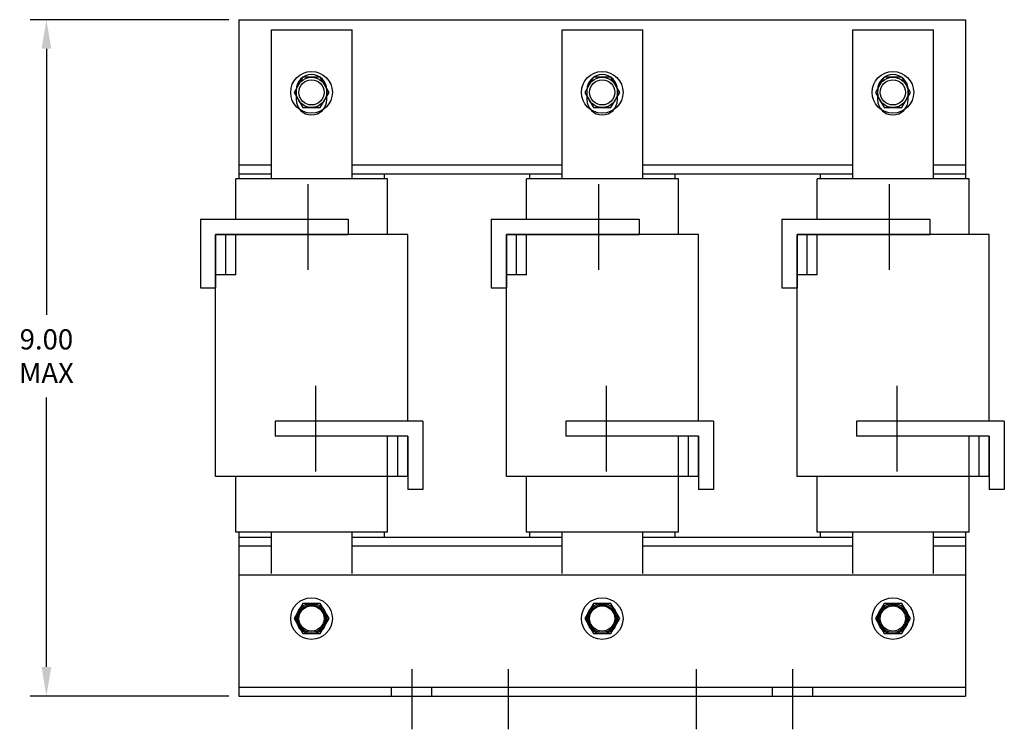
# Model space of a CAD drawing. Units: inches. Extents: x 4.5 to 45.3, y 2.5 to 34.3.
# Drawn here: x 6.4 to 18.6, y 13.6 to 22.3 of the extents above; entities that cross this region are included whole.
import ezdxf

# ---------------------------------------------------------------- set-up
doc = ezdxf.new("R2010")
doc.units = ezdxf.units.IN
doc.header["$MEASUREMENT"] = 0
doc.dimstyles.new('ENGLISH', dxfattribs={"dimscale": 2, "dimtxt": 0.125, "dimasz": 0.18, "dimexe": 0.1, "dimexo": 0.0625, "dimgap": 0.09, "dimtad": 0, "dimtih": 1, "dimtoh": 1, "dimzin": 0, "dimdsep": 46, "dimtxsty": 'Standard', "dimcen": 0.09, "dimadec": 0, "dimazin": 0, "dimtfac": 1, "dimtdec": 4, "dimtofl": 0, "dimtmove": 0, "dimatfit": 3, "dimfxl": 1, "dimtolj": 1, "dimtzin": 0, "dimarcsym": 0})

# ---------------------------------------------------------------- blocks, each defined once
blk = doc.blocks.new('*D56')
at = {"color": 0, "lineweight": -2}
for p, q in [((8.967, 22.345), (6.509, 22.345)), ((6.709, 21.985), (6.709, 18.689)), ((6.709, 14.325), (6.709, 17.662)), ((8.967, 13.965), (6.509, 13.965))]:
    blk.add_line(p, q, dxfattribs=at)
at = {"color": 0}
for points in [[(6.649, 21.985), (6.769, 21.985), (6.709, 22.345)], [(6.649, 14.325), (6.769, 14.325), (6.709, 13.965)]]:
    blk.add_solid(points, dxfattribs=at)
at = {"layer": 'Defpoints', "color": 0}
for p in [(9.092, 22.345), (6.709, 13.965), (9.092, 13.965)]:
    blk.add_point(p, dxfattribs=at)
at = {"color": 0, "insert": (6.709, 18.176), "char_height": 0.25, "attachment_point": 5}
blk.add_mtext('\\A1;{9.00}\\P{MAX}', dxfattribs=at)

msp = doc.modelspace()

# ---------------------------------------------------------------- linework, layer by layer
at = {"color": 7}
for p, q in [((9.092, 22.345), (18.092, 22.345)), ((9.092, 22.345), (9.092, 20.435)), ((18.092, 22.345), (18.092, 20.435)), ((9.495, 20.375), (9.495, 22.221)), ((9.495, 22.221), (10.495, 22.221)), ((10.495, 20.375), (10.495, 22.221)), ((13.095, 22.221), (14.095, 22.221)), ((13.095, 20.375), (13.095, 22.221)), ((14.095, 20.375), (14.095, 22.221)), ((16.695, 22.221), (17.695, 22.221)), ((16.695, 20.375), (16.695, 22.221)), ((17.695, 20.375), (17.695, 22.221)), ((9.092, 20.545), (9.495, 20.545)), ((10.495, 20.545), (13.095, 20.545)), ((14.095, 20.545), (16.695, 20.545)), ((17.695, 20.545), (18.092, 20.545)), ((10.935, 20.375), (9.055, 20.375)), ((9.055, 19.872), (9.055, 20.375)), ((9.092, 20.435), (9.495, 20.435)), ((9.095, 20.435), (9.495, 20.435)), ((9.095, 20.375), (9.095, 20.435)), ((10.495, 20.435), (10.895, 20.435)), ((10.495, 20.435), (13.095, 20.435)), ((10.895, 20.375), (10.895, 20.435)), ((10.935, 19.685), (10.935, 20.375)), ((14.535, 20.375), (12.655, 20.375)), ((12.655, 19.872), (12.655, 20.375)), ((12.695, 20.375), (12.695, 20.435)), ((12.695, 20.435), (13.095, 20.435)), ((14.095, 20.435), (16.695, 20.435)), ((14.095, 20.435), (14.495, 20.435)), ((14.495, 20.375), (14.495, 20.435)), ((14.535, 19.685), (14.535, 20.375)), ((18.135, 20.375), (16.255, 20.375)), ((16.255, 19.872), (16.255, 20.375)), ((16.295, 20.435), (16.695, 20.435)), ((16.295, 20.375), (16.295, 20.435)), ((17.695, 20.435), (18.095, 20.435)), ((17.695, 20.435), (18.092, 20.435)), ((18.095, 20.375), (18.095, 20.435)), ((18.135, 19.685), (18.135, 20.375)), ((9.948, 20.309), (9.948, 19.247)), ((13.548, 20.309), (13.548, 19.247)), ((17.148, 20.309), (17.148, 19.247)), ((8.618, 19.872), (10.448, 19.872)), ((8.618, 19.872), (8.618, 19.022)), ((10.448, 19.872), (10.448, 19.685)), ((12.218, 19.872), (14.048, 19.872)), ((12.218, 19.872), (12.218, 19.022)), ((14.048, 19.872), (14.048, 19.685)), ((15.818, 19.872), (17.648, 19.872)), ((15.818, 19.872), (15.818, 19.022)), ((17.648, 19.872), (17.648, 19.685)), ((8.805, 16.685), (8.805, 19.685)), ((11.185, 19.685), (8.805, 19.685)), ((8.805, 19.685), (10.448, 19.685)), ((8.805, 19.685), (8.805, 19.022)), ((8.93, 19.185), (8.93, 19.685)), ((9.055, 19.185), (9.055, 19.685)), ((11.185, 17.372), (11.185, 19.685)), ((12.405, 16.685), (12.405, 19.685)), ((12.405, 19.685), (14.048, 19.685)), ((14.785, 19.685), (12.405, 19.685)), ((12.405, 19.685), (12.405, 19.022)), ((12.53, 19.185), (12.53, 19.685)), ((12.655, 19.185), (12.655, 19.685)), ((14.785, 17.372), (14.785, 19.685)), ((16.005, 16.685), (16.005, 19.685)), ((16.005, 19.685), (17.648, 19.685)), ((18.385, 19.685), (16.005, 19.685)), ((16.005, 19.685), (16.005, 19.022)), ((16.13, 19.185), (16.13, 19.685)), ((16.255, 19.185), (16.255, 19.685)), ((18.385, 17.372), (18.385, 19.685)), ((9.055, 19.185), (8.805, 19.185)), ((12.655, 19.185), (12.405, 19.185)), ((16.255, 19.185), (16.005, 19.185)), ((8.618, 19.022), (8.805, 19.022)), ((12.218, 19.022), (12.405, 19.022)), ((15.818, 19.022), (16.005, 19.022)), ((10.042, 17.809), (10.042, 16.747)), ((13.642, 17.809), (13.642, 16.747)), ((17.242, 17.809), (17.242, 16.747)), ((11.372, 17.372), (9.542, 17.372)), ((9.542, 17.372), (9.542, 17.185)), ((11.372, 17.372), (11.372, 16.522)), ((14.972, 17.372), (13.142, 17.372)), ((13.142, 17.372), (13.142, 17.185)), ((14.972, 17.372), (14.972, 16.522)), ((18.572, 17.372), (16.742, 17.372)), ((16.742, 17.372), (16.742, 17.185)), ((18.572, 17.372), (18.572, 16.522)), ((11.185, 17.185), (9.542, 17.185)), ((10.935, 16.685), (10.935, 17.185)), ((11.185, 17.185), (10.935, 17.185)), ((11.06, 16.685), (11.06, 17.185)), ((11.185, 17.185), (11.185, 16.522)), ((11.185, 16.685), (11.185, 17.185)), ((14.785, 17.185), (13.142, 17.185)), ((14.535, 16.685), (14.535, 17.185)), ((14.785, 17.185), (14.535, 17.185)), ((14.66, 16.685), (14.66, 17.185)), ((14.785, 17.185), (14.785, 16.522)), ((14.785, 16.685), (14.785, 17.185)), ((18.385, 17.185), (16.742, 17.185)), ((18.135, 16.685), (18.135, 17.185)), ((18.385, 17.185), (18.135, 17.185)), ((18.26, 16.685), (18.26, 17.185)), ((18.385, 17.185), (18.385, 16.522)), ((18.385, 16.685), (18.385, 17.185)), ((11.185, 16.685), (8.805, 16.685)), ((9.055, 15.995), (9.055, 16.685)), ((10.935, 15.995), (10.935, 16.685)), ((14.785, 16.685), (12.405, 16.685)), ((12.655, 15.995), (12.655, 16.685)), ((14.535, 15.995), (14.535, 16.685)), ((18.385, 16.685), (16.005, 16.685)), ((16.255, 15.995), (16.255, 16.685)), ((18.135, 15.995), (18.135, 16.685)), ((11.372, 16.522), (11.185, 16.522)), ((14.972, 16.522), (14.785, 16.522)), ((18.572, 16.522), (18.385, 16.522)), ((10.935, 15.995), (9.055, 15.995)), ((9.095, 15.935), (9.095, 15.995)), ((9.495, 15.485), (9.495, 15.995)), ((10.495, 15.485), (10.495, 15.995)), ((10.895, 15.935), (10.895, 15.995)), ((14.535, 15.995), (12.655, 15.995)), ((12.695, 15.935), (12.695, 15.995)), ((13.095, 15.485), (13.095, 15.995)), ((14.095, 15.485), (14.095, 15.995)), ((14.495, 15.935), (14.495, 15.995)), ((18.135, 15.995), (16.255, 15.995)), ((16.295, 15.935), (16.295, 15.995)), ((16.695, 15.485), (16.695, 15.995)), ((17.695, 15.485), (17.695, 15.995)), ((18.095, 15.935), (18.095, 15.995)), ((9.092, 15.935), (9.092, 14.025)), ((9.092, 15.935), (9.495, 15.935)), ((9.095, 15.935), (9.495, 15.935)), ((10.495, 15.935), (10.895, 15.935)), ((10.495, 15.935), (13.095, 15.935)), ((12.695, 15.935), (13.095, 15.935)), ((14.095, 15.935), (16.695, 15.935)), ((14.095, 15.935), (14.495, 15.935)), ((16.295, 15.935), (16.695, 15.935)), ((17.695, 15.935), (18.095, 15.935)), ((17.695, 15.935), (18.092, 15.935)), ((18.092, 15.935), (18.092, 14.025)), ((9.092, 15.825), (9.495, 15.825)), ((10.495, 15.825), (13.095, 15.825)), ((14.095, 15.825), (16.695, 15.825)), ((17.695, 15.825), (18.092, 15.825)), ((9.092, 15.465), (18.092, 15.465)), ((9.092, 15.465), (9.092, 13.965)), ((18.092, 15.465), (18.092, 13.965)), ((11.234, 14.299), (11.234, 13.553)), ((12.428, 14.299), (12.428, 13.553)), ((14.757, 14.299), (14.757, 13.553)), ((15.95, 14.299), (15.95, 13.553)), ((9.092, 14.075), (18.092, 14.075)), ((10.984, 13.965), (10.984, 14.075)), ((11.484, 13.965), (11.484, 14.075)), ((15.7, 13.965), (15.7, 14.075)), ((15.7, 13.965), (15.7, 14.075)), ((16.2, 13.965), (16.2, 14.075)), ((16.2, 13.965), (16.2, 14.075)), ((9.092, 13.965), (18.092, 13.965))]:
    msp.add_line(p, q, dxfattribs=at)
for points in [[(9.884, 21.633), (9.776, 21.445), (9.884, 21.258), (10.101, 21.258), (10.209, 21.445), (10.101, 21.633)], [(13.484, 21.633), (13.376, 21.445), (13.484, 21.258), (13.701, 21.258), (13.809, 21.445), (13.701, 21.633)], [(17.084, 21.633), (16.976, 21.445), (17.084, 21.258), (17.301, 21.258), (17.409, 21.445), (17.301, 21.633)], [(9.884, 15.113), (9.776, 14.925), (9.884, 14.738), (10.101, 14.738), (10.209, 14.925), (10.101, 15.113)], [(13.484, 15.113), (13.376, 14.925), (13.484, 14.738), (13.701, 14.738), (13.809, 14.925), (13.701, 15.113)], [(17.084, 15.113), (16.976, 14.925), (17.084, 14.738), (17.301, 14.738), (17.409, 14.925), (17.301, 15.113)]]:
    msp.add_lwpolyline(points, close=True, dxfattribs=at)
for points in [[(10.182, 21.355), (10.182, 21.475, 1), (9.802, 21.475), (9.802, 21.355, 1)], [(13.782, 21.355), (13.782, 21.475, 1), (13.402, 21.475), (13.402, 21.355, 1)], [(17.382, 21.355), (17.382, 21.475, 1), (17.002, 21.475), (17.002, 21.355, 1)]]:
    msp.add_lwpolyline(points, format="xyb", close=True, dxfattribs=at)
for centre, radius in [((9.992, 21.445), 0.258), ((9.992, 21.445), 0.188), ((9.992, 21.445), 0.156), ((13.592, 21.445), 0.258), ((13.592, 21.445), 0.188), ((13.592, 21.445), 0.156), ((17.192, 21.445), 0.258), ((17.192, 21.445), 0.188), ((17.192, 21.445), 0.156), ((9.992, 14.925), 0.258), ((13.592, 14.925), 0.258), ((17.192, 14.925), 0.258), ((9.992, 14.925), 0.19), ((9.992, 14.925), 0.188), ((9.992, 14.925), 0.172), ((9.992, 14.925), 0.156), ((13.592, 14.925), 0.19), ((13.592, 14.925), 0.188), ((13.592, 14.925), 0.172), ((13.592, 14.925), 0.156), ((17.192, 14.925), 0.19), ((17.192, 14.925), 0.188), ((17.192, 14.925), 0.172), ((17.192, 14.925), 0.156)]:
    msp.add_circle(centre, radius, dxfattribs=at)

# ---------------------------------------------------------------- dimensions: what is measured, and where the dimension line sits
dim = msp.add_linear_dim(base=(6.709, 13.965), p1=(9.092, 22.345), p2=(9.092, 13.965), angle=90, text='{9.00}\\P{MAX}', dimstyle='ENGLISH', dxfattribs=at)
dim.commit()
dim.dimension.update_dxf_attribs({"geometry": '*D56', "text_midpoint": (6.709, 18.176), "dimtype": 160})

doc.saveas('drawing.dxf')
